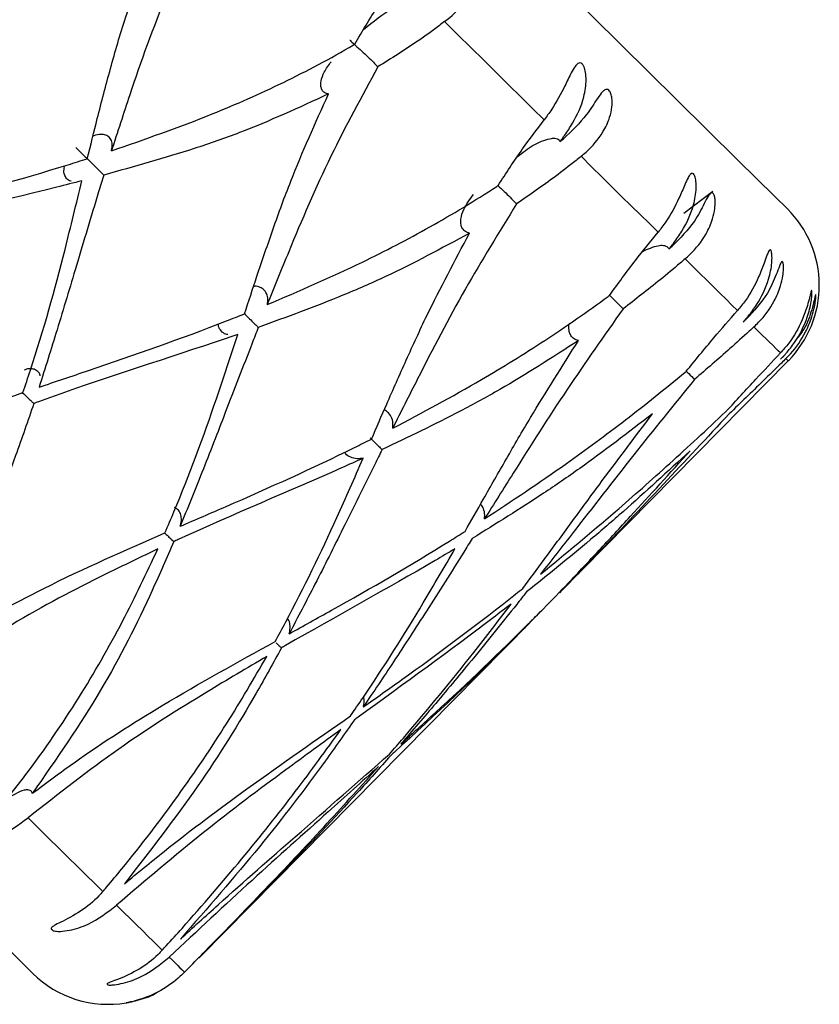
# Model space of a CAD drawing. Units: millimetres. Extents: x -55674 to 66726, y -33788 to 9755.
# Drawn here: x -39864 to -39860, y -7787 to -7783 of the extents above; entities that cross this region are included whole.
import ezdxf

# ---------------------------------------------------------------- set-up
doc = ezdxf.new("R2010")
doc.units = ezdxf.units.MM

msp = doc.modelspace()

# ---------------------------------------------------------------- linework, layer by layer
at = {"color": 7, "linetype": 'Continuous', "lineweight": 25}
for p, q in [((-39861.0654, -7783.3345), (-39861.0494, -7783.3222)), ((-39860.3546, -7783.567), (-39860.4888, -7783.6701)), ((-39860.5583, -7783.8349), (-39860.5429, -7783.822)), ((-39860.2132, -7784.1755), (-39860.1983, -7784.1621)), ((-39861.0682, -7785.4353), (-39860.0025, -7784.3553)), ((-39860.0385, -7784.3479), (-39860.0241, -7784.334)), ((-39862.7447, -7787.1342), (-39861.2056, -7785.5746))]:
    msp.add_line(p, q, dxfattribs=at)
at = {"color": 8, "linetype": 'Continuous', "lineweight": 25}
msp.add_line((-39860.0134, -7784.3445), (-39860.0025, -7784.3553), dxfattribs=at)
at = {"color": 7, "linetype": 'Continuous', "lineweight": 25, "flags": 128}
for points in [[(-39869.3568, -7774.4219), (-39868.5193, -7775.2484), (-39867.6518, -7776.1045), (-39866.7691, -7776.9755), (-39865.8865, -7777.8464), (-39865.019, -7778.7025), (-39864.1814, -7779.529), (-39863.3881, -7780.3119), (-39862.6527, -7781.0376), (-39861.9877, -7781.6938), (-39861.4045, -7782.2693), (-39860.9131, -7782.7543), (-39860.5219, -7783.1403), (-39860.2376, -7783.4209), (-39860.065, -7783.5911), (-39860.0071, -7783.6482)], [(-39863.5191, -7787.2072), (-39863.577, -7787.1501), (-39863.7495, -7786.9798), (-39864.0338, -7786.6992), (-39864.4251, -7786.3132), (-39864.9165, -7785.8283), (-39865.4997, -7785.2528), (-39866.1647, -7784.5965), (-39866.9001, -7783.8708), (-39867.6934, -7783.088), (-39868.531, -7782.2615), (-39869.3985, -7781.4054)], [(-39861.1389, -7783.2339), (-39861.193, -7783.1805), (-39861.2481, -7783.1261), (-39861.3044, -7783.0705), (-39861.3618, -7783.0139), (-39861.4204, -7782.9561), (-39861.48, -7782.8973), (-39861.5407, -7782.8374), (-39861.6025, -7782.7764)], [(-39861.0494, -7783.3222), (-39861.0499, -7783.3217), (-39861.0504, -7783.3212), (-39861.0509, -7783.3207), (-39861.0513, -7783.3203), (-39861.0518, -7783.3198), (-39861.0523, -7783.3193), (-39861.0528, -7783.3189), (-39861.0533, -7783.3184)], [(-39860.609, -7783.7568), (-39860.6494, -7783.7169), (-39860.6911, -7783.6757), (-39860.7341, -7783.6333), (-39860.7783, -7783.5898), (-39860.8236, -7783.545), (-39860.8702, -7783.499), (-39860.918, -7783.4518), (-39860.967, -7783.4035)], [(-39860.2394, -7784.1215), (-39860.2653, -7784.096), (-39860.2925, -7784.0691), (-39860.321, -7784.041), (-39860.3508, -7784.0115), (-39860.382, -7783.9808), (-39860.4144, -7783.9488), (-39860.4481, -7783.9156), (-39860.4831, -7783.881)], [(-39860.0392, -7784.3191), (-39860.0499, -7784.3085), (-39860.0619, -7784.2966), (-39860.0753, -7784.2834), (-39860.0901, -7784.2688), (-39860.1062, -7784.253), (-39860.1236, -7784.2357), (-39860.1424, -7784.2172), (-39860.1626, -7784.1973)], [(-39863.5413, -7786.4828), (-39863.492, -7786.5315), (-39863.4443, -7786.5786), (-39863.3982, -7786.624), (-39863.3538, -7786.6678), (-39863.3112, -7786.7099), (-39863.2701, -7786.7504), (-39863.2308, -7786.7892), (-39863.1933, -7786.8263)], [(-39863.129, -7786.8897), (-39863.0963, -7786.922), (-39863.0653, -7786.9525), (-39863.0361, -7786.9813), (-39863.0087, -7787.0084), (-39862.983, -7787.0337), (-39862.9591, -7787.0573), (-39862.937, -7787.0791), (-39862.9167, -7787.0992)], [(-39862.8842, -7787.1313), (-39862.8689, -7787.1464), (-39862.8554, -7787.1596), (-39862.8438, -7787.1711), (-39862.834, -7787.1808), (-39862.826, -7787.1887), (-39862.8198, -7787.1949), (-39862.8154, -7787.1992), (-39862.8128, -7787.2017)]]:
    msp.add_lwpolyline(points, dxfattribs=at)
at = {"color": 7, "linetype": 'Continuous', "lineweight": 25}
for centre, radius, start, end in [((-39860.3583, -7784.0041), 0.5, 315.3805, 45.3805), ((-39860.3119, -7783.5848), 0.3311, 225.0778, 225.762), ((-39860.3318, -7784.2956), 0.1888, 44.9791, 45.7101), ((-39860.0238, -7784.333), 0.000977, 200.9502, 250.1623), ((-39863.1679, -7786.8513), 0.5, 225.3805, 279.5975)]:
    msp.add_arc(centre, radius, start, end, dxfattribs=at)
for points, knots in [([(-39862.6939, -7782.217), (-39862.7637, -7782.361), (-39862.9082, -7782.6594), (-39863.0469, -7783.0497), (-39863.1249, -7783.2914), (-39863.153, -7783.378)], [0, 0, 0, 0, 0.3741243, 0.7754718, 1, 1, 1, 1]), ([(-39863.2654, -7783.4146), (-39863.2501, -7783.3524), (-39863.2158, -7783.2129), (-39863.158, -7782.9943), (-39863.0725, -7782.6959), (-39862.9874, -7782.4756), (-39862.9327, -7782.3339)], [0, 0, 0, 0, 0.174505, 0.391636, 0.608797, 1, 1, 1, 1]), ([(-39861.6025, -7782.7764), (-39861.5945, -7782.7701), (-39861.5543, -7782.7382), (-39861.5025, -7782.6824), (-39861.4647, -7782.6098), (-39861.4526, -7782.5577), (-39861.4522, -7782.5207), (-39861.4578, -7782.4935), (-39861.467, -7782.4747), (-39861.4785, -7782.4646), (-39861.4923, -7782.4618), (-39861.5117, -7782.4701), (-39861.5444, -7782.5038), (-39861.6001, -7782.5826), (-39861.6655, -7782.6399), (-39861.7055, -7782.6748)], [0, 0, 0, 0, 0.040313, 0.202915, 0.301749, 0.365487, 0.409707, 0.444093, 0.478683, 0.50869, 0.538584, 0.584488, 0.655732, 0.789885, 1, 1, 1, 1]), ([(-39862.0206, -7782.8814), (-39861.9857, -7782.8221), (-39861.9225, -7782.7151), (-39861.8489, -7782.6117), (-39861.8161, -7782.5656)], [0, 0, 0, 0, 0.5540226, 1, 1, 1, 1]), ([(-39861.7219, -7782.6867), (-39861.723, -7782.6847), (-39861.7254, -7782.6804), (-39861.7329, -7782.6759), (-39861.7468, -7782.6739), (-39861.7841, -7782.6814), (-39861.8677, -7782.7227), (-39861.9347, -7782.7777), (-39861.9799, -7782.8148)], [0, 0, 0, 0, 0.027238, 0.059791, 0.103974, 0.185108, 0.450734, 1, 1, 1, 1]), ([(-39861.6025, -7782.7764), (-39861.6106, -7782.7826), (-39861.6512, -7782.8135), (-39861.7535, -7782.8876), (-39861.8504, -7782.948), (-39861.9134, -7782.9872)], [0, 0, 0, 0, 0.080362, 0.40198, 1, 1, 1, 1]), ([(-39863.153, -7783.378), (-39862.9962, -7783.3234), (-39862.7275, -7783.2299), (-39862.3521, -7783.0635), (-39862.1321, -7782.9471), (-39862.0226, -7782.8826), (-39862.0206, -7782.8814)], [0, 0, 0, 0, 0.409546, 0.701864, 0.994562, 1, 1, 1, 1]), ([(-39862.0434, -7782.8621), (-39862.043, -7782.8625), (-39862.0374, -7782.868), (-39862.0229, -7782.8817), (-39861.9964, -7782.9058), (-39861.9667, -7782.9332), (-39861.9393, -7782.9602), (-39861.9223, -7782.9779), (-39861.9148, -7782.9857), (-39861.9134, -7782.9872)], [0, 0, 0, 0, 0.0117337, 0.1776987, 0.373347, 0.5674337, 0.7596692, 0.9526774, 1, 1, 1, 1]), ([(-39862.1429, -7783.1133), (-39862.143, -7783.1133), (-39862.1494, -7783.1123), (-39862.1614, -7783.1083), (-39862.1736, -7783.0957), (-39862.1795, -7783.0768), (-39862.1776, -7783.048), (-39862.1633, -7783.0069), (-39862.1418, -7782.9785), (-39862.1298, -7782.9629)], [0, 0, 0, 0, 0.001167, 0.115849, 0.231342, 0.331302, 0.476833, 0.710625, 1, 1, 1, 1]), ([(-39861.0533, -7783.3184), (-39861.05, -7783.314), (-39861.0337, -7783.2921), (-39860.9942, -7783.2315), (-39860.9545, -7783.1448), (-39860.9417, -7783.0608), (-39860.9454, -7783.0129), (-39860.9525, -7782.9872), (-39860.9622, -7782.9722), (-39860.9719, -7782.9674), (-39860.9831, -7782.971), (-39860.9967, -7782.9857), (-39861.0165, -7783.0205), (-39861.0496, -7783.0906), (-39861.0906, -7783.1681), (-39861.127, -7783.2177), (-39861.1389, -7783.2339)], [0, 0, 0, 0, 0.021662, 0.108489, 0.283244, 0.388759, 0.433902, 0.479426, 0.510299, 0.541272, 0.57042, 0.609327, 0.665299, 0.757631, 0.920873, 1, 1, 1, 1]), ([(-39861.9134, -7782.9872), (-39861.9886, -7783.1258), (-39862.1446, -7783.413), (-39862.303, -7783.7838), (-39862.3947, -7784.012), (-39862.4276, -7784.0938)], [0, 0, 0, 0, 0.374125, 0.775471, 1, 1, 1, 1]), ([(-39862.1429, -7783.1133), (-39862.2805, -7783.1767), (-39862.4879, -7783.2722), (-39862.8366, -7783.3925), (-39863.0479, -7783.4515), (-39863.1883, -7783.4906)], [0, 0, 0, 0, 0.398566, 0.600543, 1, 1, 1, 1]), ([(-39862.5335, -7784.1368), (-39862.5144, -7784.0784), (-39862.4714, -7783.9475), (-39862.4009, -7783.7414), (-39862.2989, -7783.4592), (-39862.204, -7783.2487), (-39862.1429, -7783.1133)], [0, 0, 0, 0, 0.174503, 0.391636, 0.608794, 1, 1, 1, 1]), ([(-39860.967, -7783.4035), (-39860.9592, -7783.3969), (-39860.9201, -7783.364), (-39860.8706, -7783.306), (-39860.8348, -7783.2314), (-39860.8232, -7783.1788), (-39860.8222, -7783.1424), (-39860.8264, -7783.1165), (-39860.8338, -7783.0996), (-39860.8429, -7783.0918), (-39860.854, -7783.0917), (-39860.8698, -7783.1036), (-39860.8973, -7783.1423), (-39860.9477, -7783.2265), (-39861.0109, -7783.2859), (-39861.0494, -7783.3222)], [0, 0, 0, 0, 0.040315, 0.202919, 0.301751, 0.365487, 0.409707, 0.444095, 0.478685, 0.508694, 0.538591, 0.584492, 0.655729, 0.789895, 1, 1, 1, 1]), ([(-39861.3537, -7783.5395), (-39861.3164, -7783.4825), (-39861.2492, -7783.3795), (-39861.1729, -7783.2788), (-39861.1389, -7783.2339)], [0, 0, 0, 0, 0.554019, 1, 1, 1, 1]), ([(-39863.153, -7783.378), (-39863.1518, -7783.3727), (-39863.1486, -7783.3581), (-39863.1497, -7783.3353), (-39863.1604, -7783.3149), (-39863.1789, -7783.3035), (-39863.204, -7783.3007), (-39863.2254, -7783.3028), (-39863.238, -7783.3093), (-39863.2394, -7783.31)], [0, 0, 0, 0, 0.099691, 0.275646, 0.45268, 0.605659, 0.757511, 0.974918, 1, 1, 1, 1]), ([(-39861.0654, -7783.3345), (-39861.0667, -7783.3324), (-39861.0695, -7783.3276), (-39861.0777, -7783.3224), (-39861.0926, -7783.3195), (-39861.1317, -7783.3253), (-39861.1937, -7783.3516), (-39861.2404, -7783.3881), (-39861.2647, -7783.4072)], [0, 0, 0, 0, 0.036697, 0.080572, 0.140145, 0.249542, 0.607569, 1, 1, 1, 1]), ([(-39861.0533, -7783.3184), (-39861.0565, -7783.3227), (-39861.0606, -7783.3281), (-39861.0646, -7783.3335), (-39861.0654, -7783.3345)], [0, 0, 0, 0, 0.807163, 1, 1, 1, 1]), ([(-39863.3191, -7783.3621), (-39863.3189, -7783.3624), (-39863.3162, -7783.365), (-39863.3067, -7783.3743), (-39863.288, -7783.3927), (-39863.2618, -7783.418), (-39863.2363, -7783.4432), (-39863.214, -7783.4655), (-39863.1974, -7783.482), (-39863.1895, -7783.4897), (-39863.1886, -7783.4904), (-39863.1883, -7783.4906)], [0, 0, 0, 0, 0.00656, 0.063123, 0.206897, 0.350707, 0.493583, 0.636062, 0.780322, 0.925752, 1, 1, 1, 1]), ([(-39864.2794, -7783.6986), (-39864.1983, -7783.6773), (-39863.8875, -7783.5958), (-39863.5502, -7783.5043), (-39863.2953, -7783.424), (-39863.2654, -7783.4146)], [0, 0, 0, 0, 0.237438, 0.910457, 1, 1, 1, 1]), ([(-39860.967, -7783.4035), (-39860.9749, -7783.4099), (-39861.0145, -7783.4418), (-39861.1138, -7783.5189), (-39861.2069, -7783.583), (-39861.2674, -7783.6247)], [0, 0, 0, 0, 0.080375, 0.401972, 1, 1, 1, 1]), ([(-39863.3409, -7783.5194), (-39863.3412, -7783.5193), (-39863.3501, -7783.5184), (-39863.3623, -7783.508), (-39863.3728, -7783.489), (-39863.3753, -7783.4695), (-39863.3722, -7783.457), (-39863.3712, -7783.4528)], [0, 0, 0, 0, 0.01093, 0.320127, 0.594362, 0.864442, 1, 1, 1, 1]), ([(-39860.5457, -7783.8193), (-39860.5423, -7783.815), (-39860.5253, -7783.7938), (-39860.4846, -7783.7344), (-39860.4444, -7783.6481), (-39860.4304, -7783.5653), (-39860.4319, -7783.5196), (-39860.4368, -7783.496), (-39860.4439, -7783.4836), (-39860.4513, -7783.4812), (-39860.4597, -7783.4874), (-39860.4706, -7783.5049), (-39860.4873, -7783.5427), (-39860.518, -7783.6152), (-39860.5591, -7783.6926), (-39860.5967, -7783.741), (-39860.609, -7783.7568)], [0, 0, 0, 0, 0.0216604, 0.1084754, 0.2832401, 0.3887535, 0.4338945, 0.4794203, 0.5102938, 0.5412708, 0.5704156, 0.6093275, 0.6653008, 0.7576315, 0.9208611, 1, 1, 1, 1]), ([(-39863.2904, -7783.5173), (-39863.3293, -7783.5272), (-39863.6537, -7783.6097), (-39863.9913, -7783.6879), (-39864.2922, -7783.7766), (-39864.2998, -7783.7789)], [0, 0, 0, 0, 0.1171065, 0.9775227, 1, 1, 1, 1]), ([(-39863.5654, -7784.5036), (-39863.5535, -7784.4688), (-39863.4781, -7784.2476), (-39863.3882, -7783.9201), (-39863.3163, -7783.6239), (-39863.2904, -7783.5173)], [0, 0, 0, 0, 0.106982, 0.678791, 1, 1, 1, 1]), ([(-39863.1883, -7783.4906), (-39863.1964, -7783.5168), (-39863.2401, -7783.6582), (-39863.3125, -7783.899), (-39863.4026, -7784.2016), (-39863.4616, -7784.3891), (-39863.4896, -7784.478)], [0, 0, 0, 0, 0.078592, 0.423769, 0.726758, 1, 1, 1, 1]), ([(-39862.4276, -7784.0938), (-39862.2798, -7784.0304), (-39862.0264, -7783.9217), (-39861.6706, -7783.736), (-39861.4607, -7783.6097), (-39861.3556, -7783.5408), (-39861.3537, -7783.5395)], [0, 0, 0, 0, 0.409551, 0.701863, 0.994559, 1, 1, 1, 1]), ([(-39861.3562, -7783.5377), (-39861.3553, -7783.5386), (-39861.346, -7783.547), (-39861.3246, -7783.5668), (-39861.2967, -7783.5944), (-39861.2778, -7783.6139), (-39861.2691, -7783.6229), (-39861.2674, -7783.6247)], [0, 0, 0, 0, 0.033255, 0.332665, 0.629231, 0.926987, 1, 1, 1, 1]), ([(-39860.4831, -7783.881), (-39860.4755, -7783.8743), (-39860.4376, -7783.8402), (-39860.3901, -7783.7801), (-39860.356, -7783.7039), (-39860.3443, -7783.6514), (-39860.3423, -7783.616), (-39860.3448, -7783.5918), (-39860.35, -7783.577), (-39860.3566, -7783.5717), (-39860.3648, -7783.5744), (-39860.3769, -7783.59), (-39860.3994, -7783.6336), (-39860.4447, -7783.7228), (-39860.5057, -7783.7844), (-39860.5429, -7783.822)], [0, 0, 0, 0, 0.040314, 0.202912, 0.301747, 0.365485, 0.409705, 0.444088, 0.478684, 0.50869, 0.538583, 0.584491, 0.655731, 0.789892, 1, 1, 1, 1]), ([(-39861.2674, -7783.6247), (-39861.3489, -7783.757), (-39861.518, -7784.0314), (-39861.6987, -7784.3801), (-39861.8056, -7784.5933), (-39861.844, -7784.6697)], [0, 0, 0, 0, 0.374125, 0.775472, 1, 1, 1, 1]), ([(-39861.4864, -7783.7612), (-39861.4865, -7783.7611), (-39861.4933, -7783.7597), (-39861.5064, -7783.7548), (-39861.52, -7783.7407), (-39861.5275, -7783.7202), (-39861.5273, -7783.6899), (-39861.5115, -7783.6393), (-39861.4849, -7783.6038), (-39861.4678, -7783.5811)], [0, 0, 0, 0, 0.001041, 0.102857, 0.205365, 0.294111, 0.423301, 0.630837, 1, 1, 1, 1]), ([(-39861.4864, -7783.7612), (-39861.6167, -7783.8318), (-39861.813, -7783.9382), (-39862.1402, -7784.0797), (-39862.338, -7784.152), (-39862.4694, -7784.2)], [0, 0, 0, 0, 0.398572, 0.600542, 1, 1, 1, 1]), ([(-39861.9426, -7784.7198), (-39861.9192, -7784.6658), (-39861.8665, -7784.5444), (-39861.7816, -7784.3526), (-39861.661, -7784.0887), (-39861.5547, -7783.8894), (-39861.4864, -7783.7612)], [0, 0, 0, 0, 0.174506, 0.391638, 0.608797, 1, 1, 1, 1]), ([(-39860.8351, -7784.0513), (-39860.7953, -7783.9967), (-39860.7236, -7783.8982), (-39860.6443, -7783.8004), (-39860.609, -7783.7568)], [0, 0, 0, 0, 0.554027, 1, 1, 1, 1]), ([(-39860.5583, -7783.8349), (-39860.5598, -7783.8326), (-39860.5629, -7783.8276), (-39860.5717, -7783.8218), (-39860.5873, -7783.8182), (-39860.6262, -7783.822), (-39860.658, -7783.8367), (-39860.682, -7783.8478)], [0, 0, 0, 0, 0.062704, 0.137709, 0.239503, 0.426434, 1, 1, 1, 1]), ([(-39860.5457, -7783.8193), (-39860.5491, -7783.8235), (-39860.5533, -7783.8287), (-39860.5575, -7783.8339), (-39860.5583, -7783.8349)], [0, 0, 0, 0, 0.807074, 1, 1, 1, 1]), ([(-39860.2, -7784.1604), (-39860.1965, -7784.1563), (-39860.1788, -7784.1358), (-39860.1366, -7784.0779), (-39860.0955, -7783.9925), (-39860.0793, -7783.9118), (-39860.078, -7783.8688), (-39860.0804, -7783.8477), (-39860.0847, -7783.8381), (-39860.0895, -7783.8382), (-39860.0953, -7783.847), (-39860.1034, -7783.8672), (-39860.1173, -7783.9078), (-39860.1461, -7783.9822), (-39860.1878, -7784.059), (-39860.2267, -7784.1061), (-39860.2394, -7784.1215)], [0, 0, 0, 0, 0.021659, 0.108487, 0.283245, 0.388758, 0.4339, 0.479425, 0.510297, 0.541273, 0.57042, 0.609331, 0.665304, 0.757629, 0.920867, 1, 1, 1, 1]), ([(-39860.4831, -7783.881), (-39860.4908, -7783.8876), (-39860.5292, -7783.9207), (-39860.6252, -7784.0011), (-39860.7141, -7784.0693), (-39860.7719, -7784.1137)], [0, 0, 0, 0, 0.080394, 0.40197, 1, 1, 1, 1]), ([(-39860.1626, -7784.1973), (-39860.1553, -7784.1903), (-39860.1185, -7784.155), (-39860.073, -7784.093), (-39860.04, -7784.0157), (-39860.0277, -7783.9638), (-39860.0243, -7783.9298), (-39860.0248, -7783.9076), (-39860.0275, -7783.8953), (-39860.0314, -7783.8926), (-39860.0367, -7783.8982), (-39860.0451, -7783.9174), (-39860.063, -7783.9656), (-39860.1038, -7784.0592), (-39860.1625, -7784.1231), (-39860.1983, -7784.1621)], [0, 0, 0, 0, 0.04031, 0.202913, 0.301749, 0.365486, 0.409704, 0.44409, 0.478684, 0.50869, 0.538586, 0.584493, 0.655733, 0.789894, 1, 1, 1, 1]), ([(-39862.4276, -7784.0938), (-39862.4267, -7784.0883), (-39862.4243, -7784.0728), (-39862.4271, -7784.0483), (-39862.4401, -7784.0255), (-39862.4609, -7784.0127), (-39862.4786, -7784.0075), (-39862.4892, -7784.0091), (-39862.4914, -7784.0094)], [0, 0, 0, 0, 0.125115, 0.345927, 0.56805, 0.760056, 0.950618, 1, 1, 1, 1]), ([(-39860.0247, -7784.3334), (-39860.021, -7784.3294), (-39860.0026, -7784.3096), (-39859.9588, -7784.2533), (-39859.9161, -7784.1694), (-39859.8971, -7784.0917), (-39859.8925, -7784.0519), (-39859.8921, -7784.0336), (-39859.8934, -7784.0269), (-39859.8955, -7784.0297), (-39859.8987, -7784.041), (-39859.9042, -7784.0638), (-39859.9156, -7784.1068), (-39859.9431, -7784.1826), (-39859.9858, -7784.2583), (-39860.0261, -7784.3041), (-39860.0392, -7784.3191)], [0, 0, 0, 0, 0.021665, 0.108478, 0.283243, 0.388756, 0.4339, 0.479423, 0.510297, 0.541271, 0.570417, 0.609329, 0.665299, 0.757633, 0.920872, 1, 1, 1, 1]), ([(-39861.844, -7784.6697), (-39861.7062, -7784.5964), (-39861.47, -7784.4708), (-39861.1359, -7784.2636), (-39860.9371, -7784.1264), (-39860.8369, -7784.0526), (-39860.8351, -7784.0513)], [0, 0, 0, 0, 0.4095522, 0.7018595, 0.994559, 1, 1, 1, 1]), ([(-39860.8347, -7784.0507), (-39860.8338, -7784.0516), (-39860.8239, -7784.0607), (-39860.8035, -7784.0812), (-39860.7836, -7784.1016), (-39860.7738, -7784.1117), (-39860.7719, -7784.1137)], [0, 0, 0, 0, 0.04267, 0.468075, 0.895261, 1, 1, 1, 1]), ([(-39860.0134, -7784.3445), (-39860.0063, -7784.3373), (-39859.9708, -7784.3008), (-39859.9271, -7784.237), (-39859.8946, -7784.1592), (-39859.8813, -7784.1083), (-39859.876, -7784.0761), (-39859.8742, -7784.0561), (-39859.8743, -7784.0464), (-39859.8755, -7784.0464), (-39859.8778, -7784.055), (-39859.8827, -7784.0777), (-39859.8966, -7784.13), (-39859.9196, -7784.1987), (-39859.9539, -7784.2408), (-39859.9668, -7784.2567)], [0, 0, 0, 0, 0.046253, 0.232811, 0.346207, 0.419333, 0.470068, 0.509517, 0.549205, 0.583635, 0.617933, 0.670599, 0.752333, 0.906259, 1, 1, 1, 1]), ([(-39860.7719, -7784.1137), (-39860.8603, -7784.2392), (-39861.0437, -7784.4994), (-39861.2488, -7784.824), (-39861.3723, -7785.0209), (-39861.4166, -7785.0915)], [0, 0, 0, 0, 0.374123, 0.7754718, 1, 1, 1, 1]), ([(-39860.4776, -7784.404), (-39860.4352, -7784.3521), (-39860.3586, -7784.2583), (-39860.2761, -7784.1637), (-39860.2394, -7784.1215)], [0, 0, 0, 0, 0.554019, 1, 1, 1, 1]), ([(-39863.4896, -7784.478), (-39863.413, -7784.4523), (-39863.1194, -7784.3537), (-39862.8019, -7784.2428), (-39862.5617, -7784.1479), (-39862.5335, -7784.1368)], [0, 0, 0, 0, 0.237431, 0.910446, 1, 1, 1, 1]), ([(-39862.5342, -7784.1361), (-39862.5323, -7784.138), (-39862.5218, -7784.1483), (-39862.504, -7784.1661), (-39862.4844, -7784.1856), (-39862.4734, -7784.1964), (-39862.4704, -7784.1991), (-39862.4694, -7784.2)], [0, 0, 0, 0, 0.060408, 0.324734, 0.592405, 0.862229, 1, 1, 1, 1]), ([(-39860.2, -7784.1604), (-39860.2035, -7784.1645), (-39860.208, -7784.1695), (-39860.2123, -7784.1745), (-39860.2132, -7784.1755)], [0, 0, 0, 0, 0.807563, 1, 1, 1, 1]), ([(-39862.4694, -7784.2), (-39862.4791, -7784.2247), (-39862.5311, -7784.3578), (-39862.6183, -7784.584), (-39862.7279, -7784.8674), (-39862.7992, -7785.0427), (-39862.8331, -7785.1258)], [0, 0, 0, 0, 0.078592, 0.423769, 0.726757, 1, 1, 1, 1]), ([(-39862.6118, -7784.233), (-39862.6146, -7784.2326), (-39862.6268, -7784.2309), (-39862.6425, -7784.2181), (-39862.6544, -7784.2006), (-39862.6557, -7784.1881), (-39862.6562, -7784.1841)], [0, 0, 0, 0, 0.113324, 0.497612, 0.838513, 1, 1, 1, 1]), ([(-39860.9793, -7784.2615), (-39860.9794, -7784.2615), (-39860.9866, -7784.2598), (-39861.0004, -7784.254), (-39861.0153, -7784.2388), (-39861.0236, -7784.2172), (-39861.0256, -7784.1962), (-39861.0214, -7784.1824), (-39861.0201, -7784.1779)], [0, 0, 0, 0, 0.00218, 0.2117784, 0.4227789, 0.6053903, 0.871301, 1, 1, 1, 1]), ([(-39860.1626, -7784.1973), (-39860.17, -7784.2042), (-39860.2072, -7784.2384), (-39860.2997, -7784.3223), (-39860.3842, -7784.3949), (-39860.4391, -7784.4421)], [0, 0, 0, 0, 0.080381, 0.401985, 1, 1, 1, 1]), ([(-39862.565, -7784.2331), (-39862.6014, -7784.2455), (-39862.9052, -7784.3484), (-39863.2223, -7784.4468), (-39863.5072, -7784.5513), (-39863.5144, -7784.5539)], [0, 0, 0, 0, 0.117106, 0.977536, 1, 1, 1, 1]), ([(-39862.9039, -7785.1564), (-39862.8898, -7785.1237), (-39862.8005, -7784.9162), (-39862.6888, -7784.6103), (-39862.5978, -7784.3329), (-39862.565, -7784.2331)], [0, 0, 0, 0, 0.106978, 0.67879, 1, 1, 1, 1]), ([(-39860.9793, -7784.2615), (-39861.1015, -7784.3402), (-39861.2856, -7784.4586), (-39861.5891, -7784.6236), (-39861.7718, -7784.7108), (-39861.8931, -7784.7687)], [0, 0, 0, 0, 0.398566, 0.600542, 1, 1, 1, 1]), ([(-39861.5073, -7785.1494), (-39861.4791, -7785.1), (-39861.4159, -7784.989), (-39861.3153, -7784.8127), (-39861.1743, -7784.569), (-39861.0556, -7784.3819), (-39860.9793, -7784.2615)], [0, 0, 0, 0, 0.174505, 0.391635, 0.608796, 1, 1, 1, 1]), ([(-39860.2901, -7784.589), (-39860.2449, -7784.5399), (-39860.1633, -7784.4511), (-39860.0775, -7784.3598), (-39860.0392, -7784.3191)], [0, 0, 0, 0, 0.554023, 1, 1, 1, 1]), ([(-39860.0134, -7784.3445), (-39860.0206, -7784.3516), (-39860.0565, -7784.3871), (-39860.1454, -7784.4745), (-39860.2252, -7784.5517), (-39860.2772, -7784.6018)], [0, 0, 0, 0, 0.080359, 0.401965, 1, 1, 1, 1]), ([(-39860.0247, -7784.3334), (-39860.0284, -7784.3373), (-39860.033, -7784.3421), (-39860.0376, -7784.347), (-39860.0385, -7784.3479)], [0, 0, 0, 0, 0.807243, 1, 1, 1, 1]), ([(-39863.485, -7784.4258), (-39863.4851, -7784.4246), (-39863.4861, -7784.4157), (-39863.4953, -7784.4039), (-39863.5119, -7784.3939), (-39863.5322, -7784.392), (-39863.5484, -7784.3937), (-39863.557, -7784.3981), (-39863.5584, -7784.3989)], [0, 0, 0, 0, 0.04017, 0.292867, 0.510758, 0.724888, 0.954754, 1, 1, 1, 1]), ([(-39861.4166, -7785.0915), (-39861.2896, -7785.0075), (-39861.072, -7784.8636), (-39860.7612, -7784.6334), (-39860.5743, -7784.4843), (-39860.4794, -7784.4055), (-39860.4776, -7784.404)], [0, 0, 0, 0, 0.409551, 0.701862, 0.994557, 1, 1, 1, 1]), ([(-39860.4771, -7784.4034), (-39860.4756, -7784.4048), (-39860.4649, -7784.4153), (-39860.4518, -7784.4291), (-39860.4412, -7784.4399), (-39860.4391, -7784.4421)], [0, 0, 0, 0, 0.114226, 0.825633, 1, 1, 1, 1]), ([(-39860.4391, -7784.4421), (-39860.5349, -7784.5604), (-39860.7334, -7784.8055), (-39860.9644, -7785.1047), (-39861.1053, -7785.2844), (-39861.1558, -7785.3488)], [0, 0, 0, 0, 0.374121, 0.775472, 1, 1, 1, 1]), ([(-39864.8294, -7785.0769), (-39864.7603, -7785.0335), (-39864.5435, -7784.8974), (-39864.1157, -7784.6958), (-39863.7649, -7784.5733), (-39863.5654, -7784.5036)], [0, 0, 0, 0, 0.1681098, 0.5266738, 1, 1, 1, 1]), ([(-39863.5665, -7784.5039), (-39863.5598, -7784.5106), (-39863.5462, -7784.5242), (-39863.5294, -7784.5403), (-39863.5179, -7784.5511), (-39863.5144, -7784.5541), (-39863.5144, -7784.554), (-39863.5144, -7784.5539)], [0, 0, 0, 0, 0.235361, 0.474006, 0.715331, 0.957506, 1, 1, 1, 1]), ([(-39863.5144, -7784.5539), (-39863.5421, -7784.6349), (-39863.6263, -7784.8815), (-39863.7956, -7785.2986), (-39864.0001, -7785.6261), (-39864.1041, -7785.7928)], [0, 0, 0, 0, 0.1937865, 0.5898356, 1, 1, 1, 1]), ([(-39861.844, -7784.6697), (-39861.8433, -7784.6639), (-39861.8416, -7784.6478), (-39861.8459, -7784.6221), (-39861.8603, -7784.5972), (-39861.8762, -7784.5881), (-39861.8835, -7784.5839)], [0, 0, 0, 0, 0.1651984, 0.4567748, 0.750094, 1, 1, 1, 1]), ([(-39860.6342, -7784.6021), (-39860.7477, -7784.6893), (-39860.9187, -7784.8206), (-39861.1967, -7785.0109), (-39861.3631, -7785.1141), (-39861.4736, -7785.1826)], [0, 0, 0, 0, 0.39857, 0.600546, 1, 1, 1, 1]), ([(-39861.2383, -7785.4149), (-39861.2051, -7785.3704), (-39861.1308, -7785.2704), (-39861.0135, -7785.1105), (-39860.8509, -7784.8881), (-39860.719, -7784.714), (-39860.6342, -7784.6021)], [0, 0, 0, 0, 0.17451, 0.391641, 0.608797, 1, 1, 1, 1]), ([(-39861.1558, -7785.3488), (-39861.0402, -7785.2536), (-39860.8421, -7785.0904), (-39860.5557, -7784.8361), (-39860.3813, -7784.6748), (-39860.2918, -7784.5906), (-39860.2901, -7784.589)], [0, 0, 0, 0, 0.4095496, 0.7018649, 0.9945572, 1, 1, 1, 1]), ([(-39860.2772, -7784.6018), (-39860.3806, -7784.7126), (-39860.5949, -7784.9423), (-39860.8525, -7785.2151), (-39861.0112, -7785.3772), (-39861.0682, -7785.4353)], [0, 0, 0, 0, 0.374123, 0.775473, 1, 1, 1, 1]), ([(-39862.8331, -7785.1258), (-39862.7616, -7785.0951), (-39862.4876, -7784.9772), (-39862.1925, -7784.8442), (-39861.9689, -7784.7329), (-39861.9426, -7784.7198)], [0, 0, 0, 0, 0.237447, 0.910454, 1, 1, 1, 1]), ([(-39861.9487, -7784.7139), (-39861.9445, -7784.7181), (-39861.9319, -7784.7307), (-39861.9138, -7784.7487), (-39861.8997, -7784.7625), (-39861.8948, -7784.7671), (-39861.8931, -7784.7687)], [0, 0, 0, 0, 0.163706, 0.49521, 0.829419, 1, 1, 1, 1]), ([(-39861.8931, -7784.7687), (-39861.9045, -7784.7917), (-39861.9659, -7784.9156), (-39862.0696, -7785.1255), (-39862.2007, -7785.3876), (-39862.2857, -7785.5495), (-39862.326, -7785.6262)], [0, 0, 0, 0, 0.07859, 0.423767, 0.726754, 1, 1, 1, 1]), ([(-39861.9814, -7784.809), (-39862.015, -7784.8241), (-39862.2956, -7784.9499), (-39862.5894, -7785.0713), (-39862.8561, -7785.1937), (-39862.8629, -7785.1969)], [0, 0, 0, 0, 0.117107, 0.977531, 1, 1, 1, 1]), ([(-39862.3913, -7785.6622), (-39862.3748, -7785.6319), (-39862.2701, -7785.4396), (-39862.1343, -7785.1575), (-39862.0219, -7784.9012), (-39861.9814, -7784.809)], [0, 0, 0, 0, 0.106984, 0.678791, 1, 1, 1, 1]), ([(-39861.9814, -7784.809), (-39861.991, -7784.8103), (-39862.011, -7784.8128), (-39862.0398, -7784.8059), (-39862.0602, -7784.7941), (-39862.0664, -7784.7831), (-39862.0678, -7784.7807)], [0, 0, 0, 0, 0.286992, 0.599077, 0.912773, 1, 1, 1, 1]), ([(-39860.4595, -7784.7745), (-39860.564, -7784.8706), (-39860.7214, -7785.0153), (-39860.9727, -7785.2319), (-39861.122, -7785.352), (-39861.2212, -7785.4317)], [0, 0, 0, 0, 0.398566, 0.600541, 1, 1, 1, 1]), ([(-39861.1421, -7785.5098), (-39861.1039, -7785.4703), (-39861.0181, -7785.3816), (-39860.8837, -7785.2386), (-39860.6988, -7785.0382), (-39860.5531, -7784.8777), (-39860.4595, -7784.7745)], [0, 0, 0, 0, 0.174507, 0.391636, 0.608799, 1, 1, 1, 1]), ([(-39862.8331, -7785.1258), (-39862.8327, -7785.1247), (-39862.8291, -7785.1132), (-39862.826, -7785.0926), (-39862.8307, -7785.0663), (-39862.8421, -7785.0475), (-39862.8541, -7785.0413), (-39862.859, -7785.0388)], [0, 0, 0, 0, 0.033257, 0.336595, 0.583112, 0.831191, 1, 1, 1, 1]), ([(-39861.4166, -7785.0915), (-39861.4161, -7785.0856), (-39861.4149, -7785.0691), (-39861.4189, -7785.0438), (-39861.43, -7785.029), (-39861.4349, -7785.0224)], [0, 0, 0, 0, 0.240855, 0.665972, 1, 1, 1, 1]), ([(-39864.1041, -7785.7928), (-39864.0371, -7785.7471), (-39863.8275, -7785.604), (-39863.4197, -7785.3826), (-39863.0909, -7785.2384), (-39862.9039, -7785.1564)], [0, 0, 0, 0, 0.168109, 0.526671, 1, 1, 1, 1]), ([(-39862.9024, -7785.1593), (-39862.8965, -7785.1651), (-39862.884, -7785.1771), (-39862.8703, -7785.1901), (-39862.8644, -7785.1955), (-39862.8631, -7785.1967), (-39862.8629, -7785.1969)], [0, 0, 0, 0, 0.2945695, 0.6182381, 0.9430094, 1, 1, 1, 1]), ([(-39862.326, -7785.6262), (-39862.2602, -7785.5899), (-39862.0078, -7785.4507), (-39861.7371, -7785.2936), (-39861.5315, -7785.1646), (-39861.5073, -7785.1494)], [0, 0, 0, 0, 0.2374386, 0.910453, 1, 1, 1, 1]), ([(-39861.4736, -7785.1826), (-39861.4869, -7785.2038), (-39861.5583, -7785.3178), (-39861.6799, -7785.5101), (-39861.8341, -7785.7494), (-39861.9337, -7785.8969), (-39861.9808, -7785.9668)], [0, 0, 0, 0, 0.0785942, 0.4237689, 0.726757, 1, 1, 1, 1]), ([(-39862.8629, -7785.1969), (-39862.8958, -7785.2726), (-39862.9961, -7785.5033), (-39863.1916, -7785.8947), (-39863.4096, -7786.2088), (-39863.5205, -7786.3686)], [0, 0, 0, 0, 0.193788, 0.589834, 1, 1, 1, 1]), ([(-39862.9371, -7785.2313), (-39863.0366, -7785.2789), (-39863.2786, -7785.3949), (-39863.6764, -7785.607), (-39863.9649, -7785.8153), (-39864.1109, -7785.9207)], [0, 0, 0, 0, 0.2562495, 0.6235493, 1, 1, 1, 1]), ([(-39863.6357, -7786.3897), (-39863.6299, -7786.3825), (-39863.601, -7786.3464), (-39863.4826, -7786.1936), (-39863.3004, -7785.9262), (-39863.0992, -7785.5753), (-39862.99, -7785.3435), (-39862.9371, -7785.2313)], [0, 0, 0, 0, 0.019182, 0.095926, 0.403895, 0.711305, 1, 1, 1, 1]), ([(-39861.554, -7785.2308), (-39861.5846, -7785.2489), (-39861.84, -7785.3995), (-39862.1083, -7785.546), (-39862.355, -7785.6882), (-39862.3613, -7785.6918)], [0, 0, 0, 0, 0.1171, 0.977524, 1, 1, 1, 1]), ([(-39862.0403, -7786.0086), (-39862.0212, -7785.9808), (-39861.9001, -7785.8048), (-39861.7383, -7785.5483), (-39861.6028, -7785.3148), (-39861.554, -7785.2308)], [0, 0, 0, 0, 0.106981, 0.678792, 1, 1, 1, 1]), ([(-39861.9808, -7785.9668), (-39861.921, -7785.9246), (-39861.6917, -7785.7626), (-39861.4468, -7785.58), (-39861.2602, -7785.4323), (-39861.2383, -7785.4149)], [0, 0, 0, 0, 0.237442, 0.910458, 1, 1, 1, 1]), ([(-39861.2212, -7785.4317), (-39861.2364, -7785.4509), (-39861.3185, -7785.5545), (-39861.4587, -7785.7284), (-39861.6371, -7785.9438), (-39861.7518, -7786.0764), (-39861.8061, -7786.1392)], [0, 0, 0, 0, 0.078594, 0.423773, 0.726756, 1, 1, 1, 1]), ([(-39861.2933, -7785.4881), (-39861.3207, -7785.5093), (-39861.5497, -7785.686), (-39861.7911, -7785.8592), (-39862.0163, -7786.0225), (-39862.022, -7786.0266)], [0, 0, 0, 0, 0.117105, 0.977538, 1, 1, 1, 1]), ([(-39861.8595, -7786.187), (-39861.8377, -7786.1619), (-39861.6995, -7786.0027), (-39861.5106, -7785.773), (-39861.3508, -7785.5635), (-39861.2933, -7785.4881)], [0, 0, 0, 0, 0.1069826, 0.678789, 1, 1, 1, 1]), ([(-39861.8061, -7786.1392), (-39861.7526, -7786.0908), (-39861.5471, -7785.9052), (-39861.3289, -7785.6964), (-39861.1617, -7785.5294), (-39861.1421, -7785.5098)], [0, 0, 0, 0, 0.237435, 0.910455, 1, 1, 1, 1]), ([(-39861.1421, -7785.5098), (-39861.1593, -7785.5271), (-39861.1811, -7785.549), (-39861.2028, -7785.5702), (-39861.2074, -7785.5746)], [0, 0, 0, 0, 0.791924, 1, 1, 1, 1]), ([(-39862.326, -7785.6262), (-39862.3257, -7785.625), (-39862.3224, -7785.6132), (-39862.3205, -7785.5923), (-39862.3241, -7785.5682), (-39862.3317, -7785.5583), (-39862.3342, -7785.5551)], [0, 0, 0, 0, 0.04761, 0.481581, 0.834258, 1, 1, 1, 1]), ([(-39861.2056, -7785.5746), (-39861.2298, -7785.599), (-39861.4316, -7785.8025), (-39861.6451, -7786.0032), (-39861.8482, -7786.1883), (-39861.8534, -7786.193)], [0, 0, 0, 0, 0.117106, 0.977532, 1, 1, 1, 1]), ([(-39863.5205, -7786.3686), (-39863.4561, -7786.3205), (-39863.2544, -7786.1696), (-39862.869, -7785.926), (-39862.5645, -7785.7579), (-39862.3913, -7785.6622)], [0, 0, 0, 0, 0.168107, 0.526677, 1, 1, 1, 1]), ([(-39862.3866, -7785.6678), (-39862.382, -7785.6723), (-39862.3715, -7785.6824), (-39862.3643, -7785.689), (-39862.3617, -7785.6915), (-39862.3613, -7785.6918)], [0, 0, 0, 0, 0.405517, 0.911289, 1, 1, 1, 1]), ([(-39862.43, -7785.7317), (-39862.5225, -7785.7862), (-39862.7474, -7785.919), (-39863.1217, -7786.1544), (-39863.4003, -7786.3724), (-39863.5413, -7786.4828)], [0, 0, 0, 0, 0.2562501, 0.6235427, 1, 1, 1, 1]), ([(-39863.1933, -7786.8263), (-39863.1873, -7786.8193), (-39863.1573, -7786.7843), (-39863.0339, -7786.6364), (-39862.8392, -7786.3814), (-39862.6166, -7786.0516), (-39862.4909, -7785.836), (-39862.43, -7785.7317)], [0, 0, 0, 0, 0.019182, 0.09592, 0.403894, 0.711308, 1, 1, 1, 1]), ([(-39862.3613, -7785.6918), (-39862.4001, -7785.7619), (-39862.518, -7785.9751), (-39862.7419, -7786.3384), (-39862.9746, -7786.638), (-39863.093, -7786.7904)], [0, 0, 0, 0, 0.193787, 0.589833, 1, 1, 1, 1]), ([(-39861.9808, -7785.9668), (-39861.9806, -7785.9656), (-39861.9776, -7785.9536), (-39861.9749, -7785.9372), (-39861.9789, -7785.9233), (-39861.9799, -7785.92)], [0, 0, 0, 0, 0.07713, 0.780709, 1, 1, 1, 1]), ([(-39863.093, -7786.7904), (-39863.0314, -7786.7396), (-39862.8383, -7786.5802), (-39862.4771, -7786.3127), (-39862.1987, -7786.1188), (-39862.0403, -7786.0086)], [0, 0, 0, 0, 0.168113, 0.526676, 1, 1, 1, 1]), ([(-39862.022, -7786.0266), (-39862.067, -7786.0906), (-39862.2037, -7786.2852), (-39862.4578, -7786.6188), (-39862.706, -7786.9031), (-39862.8323, -7787.0477)], [0, 0, 0, 0, 0.19379, 0.589835, 1, 1, 1, 1]), ([(-39862.0849, -7786.0722), (-39862.1699, -7786.1342), (-39862.3766, -7786.285), (-39862.7255, -7786.5453), (-39862.9934, -7786.774), (-39863.129, -7786.8897)], [0, 0, 0, 0, 0.256247, 0.623544, 1, 1, 1, 1]), ([(-39862.9167, -7787.0992), (-39862.9105, -7787.0924), (-39862.8794, -7787.0585), (-39862.7506, -7786.9159), (-39862.5428, -7786.6739), (-39862.2975, -7786.3665), (-39862.1543, -7786.1682), (-39862.0849, -7786.0722)], [0, 0, 0, 0, 0.0191785, 0.0959199, 0.4038928, 0.7113086, 1, 1, 1, 1]), ([(-39862.8323, -7787.0477), (-39862.7735, -7786.994), (-39862.5895, -7786.8257), (-39862.2538, -7786.5331), (-39862.0025, -7786.3125), (-39861.8595, -7786.187)], [0, 0, 0, 0, 0.168112, 0.526671, 1, 1, 1, 1]), ([(-39861.8534, -7786.193), (-39861.9047, -7786.2507), (-39862.061, -7786.4261), (-39862.3461, -7786.729), (-39862.6103, -7786.9976), (-39862.7447, -7787.1342)], [0, 0, 0, 0, 0.193785, 0.589831, 1, 1, 1, 1]), ([(-39861.9102, -7786.2447), (-39861.9873, -7786.3143), (-39862.1751, -7786.4838), (-39862.4976, -7786.7703), (-39862.7543, -7787.01), (-39862.8842, -7787.1313)], [0, 0, 0, 0, 0.256246, 0.623546, 1, 1, 1, 1]), ([(-39862.8128, -7787.2017), (-39862.8064, -7787.1952), (-39862.7742, -7787.1624), (-39862.6399, -7787.0252), (-39862.4184, -7786.7966), (-39862.1498, -7786.5122), (-39861.9883, -7786.332), (-39861.9102, -7786.2447)], [0, 0, 0, 0, 0.019179, 0.095926, 0.403901, 0.711309, 1, 1, 1, 1]), ([(-39863.5205, -7786.3686), (-39863.5206, -7786.3683), (-39863.5218, -7786.3653), (-39863.525, -7786.3602), (-39863.5324, -7786.3551), (-39863.5441, -7786.3525), (-39863.5683, -7786.3555), (-39863.6723, -7786.4062), (-39863.7619, -7786.4985), (-39863.8413, -7786.5748), (-39863.8529, -7786.5859)], [0, 0, 0, 0, 0.00314, 0.024715, 0.046334, 0.072876, 0.114708, 0.22356, 0.886671, 1, 1, 1, 1]), ([(-39863.8529, -7786.5859), (-39863.8526, -7786.5865), (-39863.8513, -7786.5891), (-39863.8455, -7786.5934), (-39863.8311, -7786.5981), (-39863.8035, -7786.6009), (-39863.7488, -7786.5959), (-39863.6521, -7786.5649), (-39863.5844, -7786.5147), (-39863.5413, -7786.4828)], [0, 0, 0, 0, 0.013467, 0.062025, 0.112768, 0.191496, 0.318424, 0.566253, 1, 1, 1, 1]), ([(-39863.1933, -7786.8263), (-39863.1994, -7786.8332), (-39863.2302, -7786.8678), (-39863.2956, -7786.9208), (-39863.3737, -7786.9616), (-39863.4174, -7786.9831), (-39863.4317, -7786.9929), (-39863.4351, -7786.999), (-39863.4325, -7787.0023), (-39863.4298, -7787.0036), (-39863.4295, -7787.0037)], [0, 0, 0, 0, 0.076142, 0.382525, 0.690157, 0.814499, 0.885058, 0.943646, 0.993333, 1, 1, 1, 1]), ([(-39863.4295, -7787.0037), (-39863.4294, -7787.0041), (-39863.4289, -7787.006), (-39863.4246, -7787.0088), (-39863.412, -7787.0117), (-39863.3864, -7787.0124), (-39863.3338, -7787.0055), (-39863.2378, -7786.9736), (-39863.1713, -7786.9223), (-39863.129, -7786.8897)], [0, 0, 0, 0, 0.013468, 0.062027, 0.112766, 0.191512, 0.318428, 0.56624, 1, 1, 1, 1]), ([(-39862.9167, -7787.0992), (-39862.923, -7787.1059), (-39862.9549, -7787.1394), (-39863.0221, -7787.1906), (-39863.1034, -7787.2284), (-39863.1514, -7787.2457), (-39863.1686, -7787.2525), (-39863.1744, -7787.2563), (-39863.1734, -7787.258), (-39863.1714, -7787.2585), (-39863.1712, -7787.2586)], [0, 0, 0, 0, 0.076173, 0.382508, 0.690136, 0.814499, 0.885049, 0.943639, 0.993328, 1, 1, 1, 1]), ([(-39863.1712, -7787.2586), (-39863.1713, -7787.2588), (-39863.1716, -7787.2598), (-39863.1688, -7787.2612), (-39863.1584, -7787.2619), (-39863.1352, -7787.2604), (-39863.085, -7787.2509), (-39862.9907, -7787.2175), (-39862.9256, -7787.1648), (-39862.8842, -7787.1313)], [0, 0, 0, 0, 0.013468, 0.062031, 0.112764, 0.191516, 0.318446, 0.566259, 1, 1, 1, 1]), ([(-39862.8128, -7787.2017), (-39862.8194, -7787.2082), (-39862.8523, -7787.2407), (-39862.9212, -7787.2902), (-39863.005, -7787.3255), (-39863.057, -7787.3389), (-39863.077, -7787.3429), (-39863.0851, -7787.3444), (-39863.0857, -7787.3445), (-39863.0845, -7787.3443), (-39863.0844, -7787.3442)], [0, 0, 0, 0, 0.076143, 0.382524, 0.690155, 0.814515, 0.88505, 0.943638, 0.993328, 1, 1, 1, 1]), ([(-39863.0844, -7787.3442), (-39863.0846, -7787.3443), (-39863.0858, -7787.3445), (-39863.0846, -7787.3443), (-39863.0765, -7787.3428), (-39863.0558, -7787.3387), (-39863.0092, -7787.3254), (-39862.9618, -7787.3122), (-39862.9358, -7787.2925), (-39862.9338, -7787.291)], [0, 0, 0, 0, 0.0229466, 0.1056911, 0.1921583, 0.3263628, 0.542671, 0.9649584, 1, 1, 1, 1])]:
    msp.add_open_spline(points, degree=3, knots=knots, dxfattribs=at)

doc.saveas('drawing.dxf')
